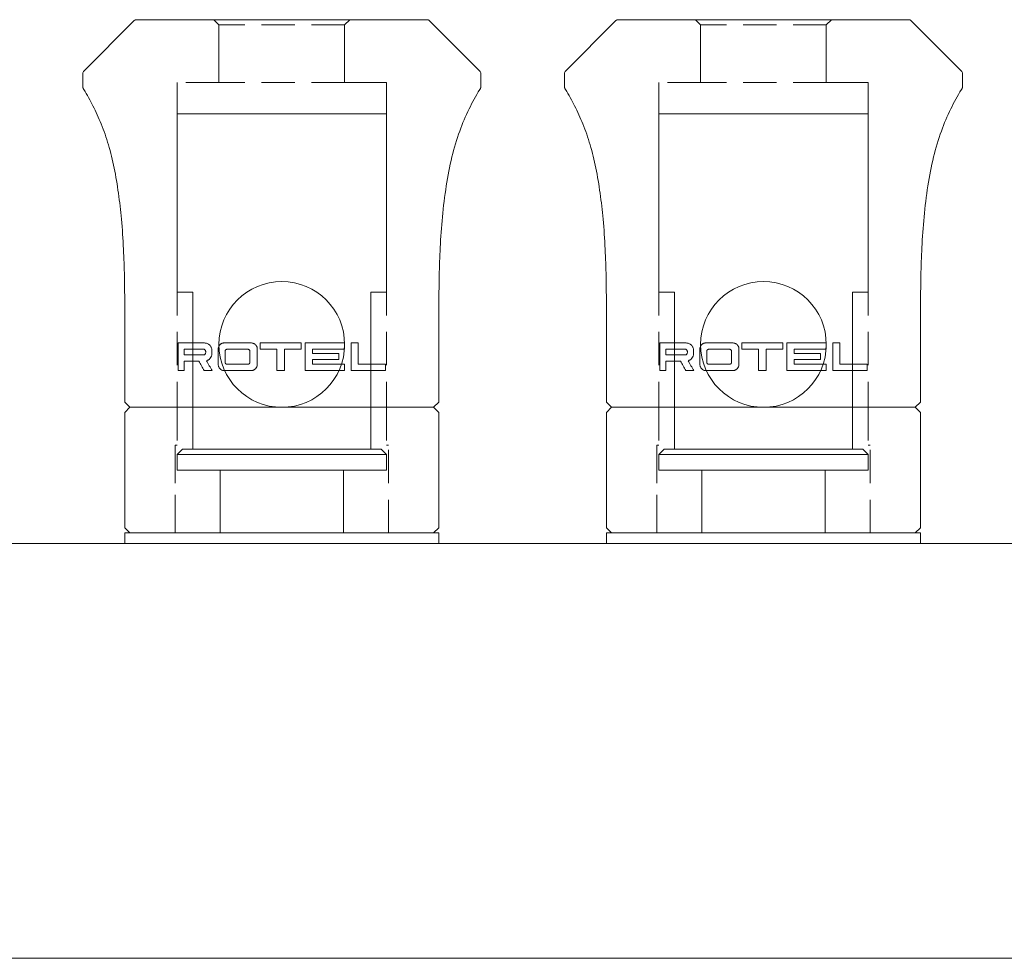
# Model space of a CAD drawing. Extents: x 1072 to 4613, y -1 to 1160.
# Drawn here: x 1398 to 1445, y 640 to 684 of the extents above; entities that cross this region are included whole.
import ezdxf

# ---------------------------------------------------------------- set-up
doc = ezdxf.new("R2010")
doc.units = 0
doc.header["$LTSCALE"] = 0.5
doc.linetypes.add('HIDDEN2', pattern=[4.7625, 3.175, -1.5875])
doc.layers.add('REAR CH', color=3, linetype='CONTINUOUS', lineweight=13)
doc.layers.add('Speaker Tearminal', color=135, linetype='CONTINUOUS', lineweight=15)

msp = doc.modelspace()

# ---------------------------------------------------------------- linework, layer by layer
at = {"layer": 'REAR CH'}
msp.add_lwpolyline([(1135.69273, 639.61417), (1560.69273, 639.61417), (1560.69273, 659.41417), (1135.69273, 659.41417)], close=True, dxfattribs=at)
at = {"layer": 'Speaker Tearminal', "linetype": 'Continuous'}
for p, q in [((1401.22202, 681.94346), (1403.6488, 684.37023)), ((1403.6488, 684.37023), (1401.23667, 681.9581)), ((1417.73667, 684.37023), (1420.1488, 681.9581)), ((1420.16344, 681.94346), (1417.73667, 684.37023)), ((1424.22202, 681.94346), (1426.6488, 684.37023)), ((1426.6488, 684.37023), (1424.23667, 681.9581)), ((1440.73667, 684.37023), (1443.1488, 681.9581)), ((1443.16344, 681.94346), (1440.73667, 684.37023)), ((1401.19273, 681.20436), (1401.19273, 681.87274)), ((1401.19273, 681.20436), (1401.19273, 681.85203)), ((1420.19273, 681.20436), (1420.19273, 681.87274)), ((1420.19273, 681.20436), (1420.19273, 681.85203)), ((1424.19273, 681.20436), (1424.19273, 681.87274)), ((1424.19273, 681.20436), (1424.19273, 681.85203)), ((1443.19273, 681.20436), (1443.19273, 681.87274)), ((1443.19273, 681.20436), (1443.19273, 681.85203)), ((1401.20994, 681.13436), (1401.24273, 681.07756)), ((1420.14273, 681.07756), (1420.17552, 681.13436)), ((1424.20994, 681.13436), (1424.24273, 681.07756)), ((1443.14273, 681.07756), (1443.17552, 681.13436)), ((1406.44273, 671.41417), (1406.44273, 663.91417)), ((1414.94273, 663.91417), (1414.94273, 671.41417)), ((1429.44273, 671.41417), (1429.44273, 663.91417)), ((1437.94273, 663.91417), (1437.94273, 671.41417)), ((1405.74735, 668.98437), (1405.74735, 667.66417)), ((1406.99871, 668.98437), (1405.74735, 668.98437)), ((1406.02648, 668.68522), (1406.02648, 668.41175)), ((1406.9692, 668.68522), (1406.02648, 668.68522)), ((1407.35672, 668.47528), (1407.35672, 668.63294)), ((1407.65663, 668.69452), (1407.65663, 667.95736)), ((1409.21743, 668.98809), (1407.94263, 668.98809)), ((1407.98656, 668.59406), (1407.98656, 668.05986)), ((1409.06627, 668.68596), (1408.08363, 668.68596)), ((1409.16749, 668.05986), (1409.16749, 668.59406)), ((1409.5223, 667.95736), (1409.5223, 668.69452)), ((1409.65313, 668.98967), (1409.65313, 668.68252)), ((1411.61291, 668.98967), (1409.65313, 668.98967)), ((1410.45032, 668.68252), (1409.65313, 668.68252)), ((1410.45032, 668.68252), (1410.45032, 667.66417)), ((1410.81518, 667.66417), (1410.81518, 668.68252)), ((1411.61291, 668.68252), (1410.81518, 668.68252)), ((1411.61291, 668.68252), (1411.61291, 668.98967)), ((1411.80496, 668.98967), (1411.80496, 667.66417)), ((1412.16429, 668.48653), (1412.16429, 668.68196)), ((1413.69298, 668.68196), (1412.16429, 668.68196)), ((1413.69298, 668.68196), (1413.69298, 668.98799)), ((1414.00865, 668.98967), (1414.00865, 667.66417)), ((1414.33198, 668.98967), (1414.00865, 668.98967)), ((1414.33198, 667.96871), (1414.33198, 668.98967)), ((1428.74735, 668.98437), (1428.74735, 667.66417)), ((1429.99871, 668.98437), (1428.74735, 668.98437)), ((1429.02648, 668.68522), (1429.02648, 668.41175)), ((1429.9692, 668.68522), (1429.02648, 668.68522)), ((1430.35672, 668.47528), (1430.35672, 668.63294)), ((1430.65663, 668.69452), (1430.65663, 667.95736)), ((1432.21743, 668.98809), (1430.94263, 668.98809)), ((1430.98656, 668.59406), (1430.98656, 668.05986)), ((1432.06627, 668.68596), (1431.08363, 668.68596)), ((1432.16749, 668.05986), (1432.16749, 668.59406)), ((1432.5223, 667.95736), (1432.5223, 668.69452)), ((1432.65313, 668.98967), (1432.65313, 668.68252)), ((1434.61291, 668.98967), (1432.65313, 668.98967)), ((1433.45032, 668.68252), (1432.65313, 668.68252)), ((1433.45032, 668.68252), (1433.45032, 667.66417)), ((1433.81518, 667.66417), (1433.81518, 668.68252)), ((1434.61291, 668.68252), (1433.81518, 668.68252)), ((1434.61291, 668.68252), (1434.61291, 668.98967)), ((1434.80496, 668.98967), (1434.80496, 667.66417)), ((1435.16429, 668.48653), (1435.16429, 668.68196)), ((1436.69298, 668.68196), (1435.16429, 668.68196)), ((1436.69298, 668.68196), (1436.69298, 668.98799)), ((1437.00865, 668.98967), (1437.00865, 667.66417)), ((1437.33198, 668.98967), (1437.00865, 668.98967)), ((1437.33198, 667.96871), (1437.33198, 668.98967)), ((1406.02743, 667.66417), (1406.02743, 668.12088)), ((1412.16429, 667.96517), (1412.16429, 668.20051)), ((1413.40835, 668.20051), (1412.16429, 668.20051)), ((1413.40835, 668.20051), (1413.40835, 668.48272)), ((1429.02743, 667.66417), (1429.02743, 668.12088)), ((1435.16429, 667.96517), (1435.16429, 668.20051)), ((1436.40835, 668.20051), (1435.16429, 668.20051)), ((1436.40835, 668.20051), (1436.40835, 668.48272)), ((1406.02743, 667.66417), (1405.74735, 667.66417)), ((1407.36739, 667.66417), (1406.98277, 667.66417)), ((1409.21743, 667.66305), (1407.94263, 667.66305)), ((1409.06627, 667.96815), (1408.08363, 667.96815)), ((1410.81518, 667.66417), (1410.45032, 667.66417)), ((1411.81012, 667.66417), (1411.80496, 667.66417)), ((1413.69298, 667.66417), (1411.81012, 667.66417)), ((1413.69298, 667.96517), (1412.16429, 667.96517)), ((1413.69298, 667.66417), (1413.69298, 667.96517)), ((1415.63812, 667.66417), (1414.00865, 667.66417)), ((1415.63812, 667.96871), (1414.33198, 667.96871)), ((1415.63812, 667.66417), (1415.63812, 667.96871)), ((1429.02743, 667.66417), (1428.74735, 667.66417)), ((1430.36739, 667.66417), (1429.98277, 667.66417)), ((1432.21743, 667.66305), (1430.94263, 667.66305)), ((1432.06627, 667.96815), (1431.08363, 667.96815)), ((1433.81518, 667.66417), (1433.45032, 667.66417)), ((1434.81012, 667.66417), (1434.80496, 667.66417)), ((1436.69298, 667.66417), (1434.81012, 667.66417)), ((1436.69298, 667.96517), (1435.16429, 667.96517)), ((1436.69298, 667.66417), (1436.69298, 667.96517)), ((1438.63812, 667.66417), (1437.00865, 667.66417)), ((1438.63812, 667.96871), (1437.33198, 667.96871)), ((1438.63812, 667.66417), (1438.63812, 667.96871)), ((1403.44273, 665.91417), (1403.19273, 666.16417)), ((1403.44273, 665.91417), (1403.19273, 666.16417)), ((1403.19273, 665.66417), (1403.44273, 665.91417)), ((1403.19273, 665.66417), (1403.44273, 665.91417)), ((1417.94273, 665.91417), (1418.19273, 666.16417)), ((1417.94273, 665.91417), (1418.19273, 666.16417)), ((1418.19273, 665.66417), (1417.94273, 665.91417)), ((1417.94273, 665.91417), (1418.19273, 665.66417)), ((1426.44273, 665.91417), (1426.19273, 666.16417)), ((1426.44273, 665.91417), (1426.19273, 666.16417)), ((1426.19273, 665.66417), (1426.44273, 665.91417)), ((1426.19273, 665.66417), (1426.44273, 665.91417)), ((1440.94273, 665.91417), (1441.19273, 666.16417)), ((1440.94273, 665.91417), (1441.19273, 666.16417)), ((1441.19273, 665.66417), (1440.94273, 665.91417)), ((1440.94273, 665.91417), (1441.19273, 665.66417)), ((1405.94273, 663.91417), (1405.69273, 663.66417)), ((1415.44273, 663.91417), (1405.94273, 663.91417)), ((1415.69273, 663.66417), (1415.44273, 663.91417)), ((1428.94273, 663.91417), (1428.69273, 663.66417)), ((1438.44273, 663.91417), (1428.94273, 663.91417)), ((1438.69273, 663.66417), (1438.44273, 663.91417)), ((1405.69273, 663.66417), (1405.69273, 662.91417)), ((1415.69273, 663.66417), (1405.69273, 663.66417)), ((1415.69273, 662.91417), (1415.69273, 663.66417)), ((1428.69273, 663.66417), (1428.69273, 662.91417)), ((1438.69273, 663.66417), (1428.69273, 663.66417)), ((1438.69273, 662.91417), (1438.69273, 663.66417)), ((1415.69273, 662.91417), (1405.69273, 662.91417)), ((1407.74273, 662.91417), (1407.74273, 659.91417)), ((1413.64273, 659.91417), (1413.64273, 662.91417)), ((1438.69273, 662.91417), (1428.69273, 662.91417)), ((1430.74273, 662.91417), (1430.74273, 659.91417)), ((1436.64273, 659.91417), (1436.64273, 662.91417)), ((1403.44273, 659.91417), (1403.19273, 660.16417)), ((1403.44273, 659.91417), (1403.19273, 660.16417)), ((1417.94273, 659.91417), (1418.19273, 660.16417)), ((1418.19273, 660.16417), (1417.94273, 659.91417)), ((1426.44273, 659.91417), (1426.19273, 660.16417)), ((1426.44273, 659.91417), (1426.19273, 660.16417)), ((1440.94273, 659.91417), (1441.19273, 660.16417)), ((1441.19273, 660.16417), (1440.94273, 659.91417)), ((1403.19273, 659.91417), (1403.19273, 659.41417)), ((1418.19273, 659.91417), (1403.19273, 659.91417)), ((1418.19273, 659.41417), (1418.19273, 659.91417)), ((1426.19273, 659.91417), (1426.19273, 659.41417)), ((1441.19273, 659.91417), (1426.19273, 659.91417)), ((1441.19273, 659.41417), (1441.19273, 659.91417))]:
    msp.add_line(p, q, dxfattribs=at)
at = {"layer": 'Speaker Tearminal'}
for p, q in [((1403.75486, 684.41417), (1417.6306, 684.41417)), ((1426.75486, 684.41417), (1440.6306, 684.41417)), ((1405.69273, 679.91417), (1415.69273, 679.91417)), ((1405.69273, 671.41417), (1405.69273, 679.91417)), ((1415.69273, 679.91417), (1415.69273, 671.41417)), ((1428.69273, 679.91417), (1438.69273, 679.91417)), ((1428.69273, 671.41417), (1428.69273, 679.91417)), ((1438.69273, 679.91417), (1438.69273, 671.41417)), ((1405.69273, 671.41417), (1406.44273, 671.41417)), ((1414.94273, 671.41417), (1415.69273, 671.41417)), ((1428.69273, 671.41417), (1429.44273, 671.41417)), ((1437.94273, 671.41417), (1438.69273, 671.41417)), ((1403.19273, 669.91417), (1403.19273, 666.16417)), ((1418.19273, 669.91417), (1418.19273, 666.16417)), ((1426.19273, 669.91417), (1426.19273, 666.16417)), ((1441.19273, 669.91417), (1441.19273, 666.16417)), ((1403.44273, 665.91417), (1417.94273, 665.91417)), ((1403.44273, 665.91417), (1417.94273, 665.91417)), ((1426.44273, 665.91417), (1440.94273, 665.91417)), ((1426.44273, 665.91417), (1440.94273, 665.91417)), ((1403.19273, 665.66417), (1403.19273, 660.16417)), ((1418.19273, 665.66417), (1418.19273, 660.16417)), ((1426.19273, 665.66417), (1426.19273, 660.16417)), ((1441.19273, 665.66417), (1441.19273, 660.16417)), ((1403.44273, 659.91417), (1417.94273, 659.91417)), ((1426.44273, 659.91417), (1440.94273, 659.91417))]:
    msp.add_line(p, q, dxfattribs=at)
at = {"layer": 'Speaker Tearminal', "linetype": 'HIDDEN2'}
for p, q in [((1407.69273, 684.16417), (1407.44273, 684.41417)), ((1407.44273, 684.41417), (1407.69273, 684.16417)), ((1407.69273, 681.41417), (1407.69273, 684.16417)), ((1413.69273, 684.16417), (1407.69273, 684.16417)), ((1407.69273, 684.16417), (1407.69273, 681.41417)), ((1413.69273, 684.16417), (1413.94273, 684.41417)), ((1413.94273, 684.41417), (1413.69273, 684.16417)), ((1413.69273, 681.41417), (1413.69273, 684.16417)), ((1413.69273, 684.16417), (1413.69273, 681.41417)), ((1430.69273, 684.16417), (1430.44273, 684.41417)), ((1430.44273, 684.41417), (1430.69273, 684.16417)), ((1430.69273, 681.41417), (1430.69273, 684.16417)), ((1436.69273, 684.16417), (1430.69273, 684.16417)), ((1430.69273, 684.16417), (1430.69273, 681.41417)), ((1436.69273, 684.16417), (1436.94273, 684.41417)), ((1436.94273, 684.41417), (1436.69273, 684.16417)), ((1436.69273, 681.41417), (1436.69273, 684.16417)), ((1436.69273, 684.16417), (1436.69273, 681.41417)), ((1407.69273, 681.41417), (1405.69273, 681.41417)), ((1407.69273, 681.41417), (1405.69273, 681.41417)), ((1405.69273, 681.41417), (1405.69273, 665.91417)), ((1413.69273, 681.41417), (1407.69273, 681.41417)), ((1415.69273, 681.41417), (1413.69273, 681.41417)), ((1413.69273, 681.41417), (1415.69273, 681.41417)), ((1415.69273, 681.41417), (1415.69273, 665.91417)), ((1430.69273, 681.41417), (1428.69273, 681.41417)), ((1430.69273, 681.41417), (1428.69273, 681.41417)), ((1428.69273, 681.41417), (1428.69273, 665.91417)), ((1436.69273, 681.41417), (1430.69273, 681.41417)), ((1438.69273, 681.41417), (1436.69273, 681.41417)), ((1436.69273, 681.41417), (1438.69273, 681.41417)), ((1438.69273, 681.41417), (1438.69273, 665.91417)), ((1405.69273, 665.91417), (1405.69273, 664.11417)), ((1415.69273, 665.91417), (1415.69273, 664.11417)), ((1428.69273, 665.91417), (1428.69273, 664.11417)), ((1438.69273, 665.91417), (1438.69273, 664.11417)), ((1405.59273, 659.91417), (1405.59273, 664.11417)), ((1405.59273, 664.11417), (1405.59273, 659.91417)), ((1405.59273, 664.11417), (1405.69273, 664.11417)), ((1415.69273, 664.11417), (1415.79273, 664.11417)), ((1415.79273, 659.91417), (1415.79273, 664.11417)), ((1415.79273, 659.91417), (1415.79273, 664.11417)), ((1428.59273, 659.91417), (1428.59273, 664.11417)), ((1428.59273, 664.11417), (1428.59273, 659.91417)), ((1428.59273, 664.11417), (1428.69273, 664.11417)), ((1438.69273, 664.11417), (1438.79273, 664.11417)), ((1438.79273, 659.91417), (1438.79273, 664.11417)), ((1438.79273, 659.91417), (1438.79273, 664.11417))]:
    msp.add_line(p, q, dxfattribs=at)
at = {"layer": 'Speaker Tearminal'}
for centre in [(1410.69273, 668.91417), (1433.69273, 668.91417)]:
    msp.add_circle(centre, 3, dxfattribs=at)
at = {"layer": 'Speaker Tearminal', "linetype": 'Continuous'}
for centre, start, end in [((1401.29273, 681.87274), 135, 180), ((1420.09273, 681.87274), 0, 45), ((1424.29273, 681.87274), 135, 180), ((1443.09273, 681.87274), 0, 45)]:
    msp.add_arc(centre, 0.1, start, end, dxfattribs=at)
for points in [[(1403.6488, 684.37023), (1403.69273, 684.41417), (1403.75486, 684.41417)], [(1403.6488, 684.37023), (1403.69273, 684.41417), (1403.75486, 684.41417)], [(1417.73667, 684.37023), (1417.69273, 684.41417), (1417.6306, 684.41417)], [(1417.73667, 684.37023), (1417.69273, 684.41417), (1417.6306, 684.41417)], [(1426.6488, 684.37023), (1426.69273, 684.41417), (1426.75486, 684.41417)], [(1426.6488, 684.37023), (1426.69273, 684.41417), (1426.75486, 684.41417)], [(1440.73667, 684.37023), (1440.69273, 684.41417), (1440.6306, 684.41417)], [(1440.73667, 684.37023), (1440.69273, 684.41417), (1440.6306, 684.41417)]]:
    msp.add_rational_spline(points, [1, 1.5, 1], degree=2, dxfattribs=at)
for points, degree in [([(1401.19273, 681.20436), (1401.19072, 681.16363), (1401.21283, 681.12936)], 2), ([(1420.17264, 681.12936), (1420.19474, 681.16363), (1420.19273, 681.20436)], 2), ([(1424.19273, 681.20436), (1424.19072, 681.16363), (1424.21283, 681.12936)], 2), ([(1443.17264, 681.12936), (1443.19474, 681.16363), (1443.19273, 681.20436)], 2), ([(1406.02648, 668.41175), (1406.32394, 668.41193), (1406.63939, 668.41212), (1406.9692, 668.41231)], 3), ([(1406.02743, 668.12088), (1406.25088, 668.12076), (1406.48447, 668.12063), (1406.72668, 668.12051)], 3), ([(1406.72668, 668.12051), (1406.81102, 667.9684), (1406.89641, 667.81628), (1406.98277, 667.66417)], 3), ([(1407.36739, 667.66417), (1407.27551, 667.82199), (1407.18457, 667.97981), (1407.09463, 668.13763)], 3), ([(1413.40835, 668.48272), (1413.00517, 668.48399), (1412.58841, 668.48526), (1412.16429, 668.48653)], 3), ([(1429.02648, 668.41175), (1429.32394, 668.41193), (1429.63939, 668.41212), (1429.9692, 668.41231)], 3), ([(1429.02743, 668.12088), (1429.25088, 668.12076), (1429.48447, 668.12063), (1429.72668, 668.12051)], 3), ([(1429.72668, 668.12051), (1429.81102, 667.9684), (1429.89641, 667.81628), (1429.98277, 667.66417)], 3), ([(1430.36739, 667.66417), (1430.27551, 667.82199), (1430.18457, 667.97981), (1430.09463, 668.13763)], 3), ([(1436.40835, 668.48272), (1436.00517, 668.48399), (1435.58841, 668.48526), (1435.16429, 668.48653)], 3)]:
    msp.add_open_spline(points, degree=degree, dxfattribs=at)
for points, knots in [([(1401.24273, 681.07756), (1401.39603, 680.82405), (1401.69238, 680.2886), (1402.09967, 679.4157), (1402.43688, 678.42132), (1402.70522, 677.31434), (1402.90447, 676.12566), (1403.04943, 674.83339), (1403.13853, 673.50203), (1403.1814, 672.19317), (1403.19233, 671.0094), (1403.19394, 670.26622), (1403.19273, 669.91417)], [0, 0, 0, 0, 0.07724285, 0.16000573, 0.25122589, 0.35108454, 0.45730217, 0.56591374, 0.69071391, 0.80582443, 0.90802169, 1, 1, 1, 1]), ([(1418.19273, 669.91417), (1418.19145, 670.27291), (1418.19316, 671.03126), (1418.2048, 672.24031), (1418.25031, 673.57799), (1418.35004, 675.01151), (1418.52414, 676.45774), (1418.78809, 677.83118), (1419.14576, 679.06523), (1419.6085, 680.13501), (1419.95982, 680.77759), (1420.14273, 681.07756)], [0, 0, 0, 0, 0.09373083, 0.19815046, 0.31590943, 0.4433965, 0.5735081, 0.6962773, 0.8084645, 0.90850282, 1, 1, 1, 1]), ([(1424.24273, 681.07756), (1424.39603, 680.82405), (1424.69238, 680.2886), (1425.09967, 679.4157), (1425.43688, 678.42132), (1425.70522, 677.31434), (1425.90447, 676.12566), (1426.04943, 674.83339), (1426.13853, 673.50203), (1426.1814, 672.19317), (1426.19233, 671.0094), (1426.19394, 670.26622), (1426.19273, 669.91417)], [0, 0, 0, 0, 0.07724285, 0.16000573, 0.25122589, 0.35108454, 0.45730217, 0.56591374, 0.69071391, 0.80582443, 0.90802169, 1, 1, 1, 1]), ([(1441.19273, 669.91417), (1441.19145, 670.27291), (1441.19316, 671.03126), (1441.2048, 672.24031), (1441.25031, 673.57799), (1441.35004, 675.01151), (1441.52414, 676.45774), (1441.78809, 677.83118), (1442.14576, 679.06523), (1442.6085, 680.13501), (1442.95982, 680.77759), (1443.14273, 681.07756)], [0, 0, 0, 0, 0.09373083, 0.19815046, 0.31590943, 0.4433965, 0.5735081, 0.6962773, 0.8084645, 0.90850282, 1, 1, 1, 1]), ([(1407.06072, 668.54895), (1407.05967, 668.56488), (1407.05756, 668.5966), (1407.03959, 668.63985), (1407.01584, 668.6705), (1406.98957, 668.68129), (1406.97599, 668.68391), (1406.9692, 668.68522)], [0, 0, 0, 0, 0.25115315, 0.5001379, 0.74854819, 0.87420187, 1, 1, 1, 1]), ([(1407.35672, 668.63294), (1407.35596, 668.64961), (1407.35446, 668.68267), (1407.34349, 668.73098), (1407.32353, 668.78388), (1407.29064, 668.83933), (1407.2274, 668.90886), (1407.14843, 668.95651), (1407.06387, 668.98083), (1407.02063, 668.98318), (1406.99871, 668.98437)], [0, 0, 0, 0, 0.08417195, 0.16690542, 0.25027615, 0.37341999, 0.50044069, 0.74970816, 0.87307193, 1, 1, 1, 1]), ([(1407.94263, 668.98809), (1407.92429, 668.98701), (1407.90598, 668.98593), (1407.87021, 668.97951), (1407.85275, 668.97416), (1407.8271, 668.96348), (1407.81863, 668.95946), (1407.80224, 668.9507), (1407.79428, 668.94593), (1407.77108, 668.93047), (1407.7565, 668.91861), (1407.72951, 668.8916), (1407.7175, 668.87687), (1407.70157, 668.85301), (1407.69661, 668.84477), (1407.68742, 668.82767), (1407.68318, 668.81877), (1407.67186, 668.79177), (1407.66607, 668.77319), (1407.66077, 668.7442), (1407.65958, 668.73433), (1407.6578, 668.71445), (1407.65722, 668.70449), (1407.65663, 668.69452)], [0, 0, 0, 0, 0.125, 0.125, 0.25, 0.25, 0.3125, 0.3125, 0.375, 0.375, 0.5, 0.5, 0.625, 0.625, 0.6875, 0.6875, 0.75, 0.75, 0.875, 0.875, 0.9375, 0.9375, 1, 1, 1, 1]), ([(1408.08363, 668.68596), (1408.07172, 668.68475), (1408.05981, 668.68358), (1408.04271, 668.67781), (1408.03712, 668.67516), (1408.02672, 668.66887), (1408.02183, 668.66521), (1408.01258, 668.65701), (1408.00825, 668.65249), (1408.00254, 668.64509), (1408.00077, 668.64252), (1407.99751, 668.6371), (1407.99604, 668.63425), (1407.98979, 668.61972), (1407.98819, 668.60681), (1407.98656, 668.59406)], [0, 0, 0, 0, 0.25, 0.25, 0.375, 0.375, 0.5, 0.5, 0.625, 0.625, 0.6875, 0.6875, 0.75, 0.75, 1, 1, 1, 1]), ([(1409.16749, 668.59406), (1409.16688, 668.60041), (1409.16627, 668.60676), (1409.16381, 668.61915), (1409.16185, 668.62517), (1409.15347, 668.64262), (1409.14545, 668.65245), (1409.13098, 668.66493), (1409.12586, 668.66861), (1409.11498, 668.67496), (1409.10916, 668.67764), (1409.09132, 668.68351), (1409.07876, 668.68474), (1409.06627, 668.68596)], [0, 0, 0, 0, 0.125, 0.125, 0.25, 0.25, 0.5, 0.5, 0.625, 0.625, 0.75, 0.75, 1, 1, 1, 1]), ([(1409.5223, 668.69452), (1409.52186, 668.70441), (1409.52141, 668.71429), (1409.5196, 668.73389), (1409.51816, 668.74358), (1409.51411, 668.76275), (1409.51155, 668.77223), (1409.50547, 668.79102), (1409.50191, 668.80036), (1409.48991, 668.8274), (1409.48014, 668.84433), (1409.45739, 668.87616), (1409.44425, 668.89118), (1409.41573, 668.91792), (1409.40028, 668.92979), (1409.3754, 668.94544), (1409.36682, 668.95029), (1409.34944, 668.95909), (1409.34059, 668.96306), (1409.32259, 668.97019), (1409.31345, 668.97335), (1409.29481, 668.97873), (1409.28529, 668.98095), (1409.25638, 668.98595), (1409.2369, 668.98701), (1409.21743, 668.98809)], [0, 0, 0, 0, 0.0625, 0.0625, 0.125, 0.125, 0.1875, 0.1875, 0.25, 0.25, 0.375, 0.375, 0.5, 0.5, 0.625, 0.625, 0.6875, 0.6875, 0.75, 0.75, 0.8125, 0.8125, 0.875, 0.875, 1, 1, 1, 1]), ([(1413.69298, 668.98799), (1413.39202, 668.98827), (1413.08242, 668.98855), (1412.45126, 668.98911), (1412.12972, 668.98939), (1411.80496, 668.98967)], [0, 0, 0, 0, 0.5, 0.5, 1, 1, 1, 1]), ([(1430.06072, 668.54895), (1430.05967, 668.56488), (1430.05756, 668.5966), (1430.03959, 668.63985), (1430.01584, 668.6705), (1429.98957, 668.68129), (1429.97599, 668.68391), (1429.9692, 668.68522)], [0, 0, 0, 0, 0.25115315, 0.5001379, 0.74854819, 0.87420187, 1, 1, 1, 1]), ([(1430.35672, 668.63294), (1430.35596, 668.64961), (1430.35446, 668.68267), (1430.34349, 668.73098), (1430.32353, 668.78388), (1430.29064, 668.83933), (1430.2274, 668.90886), (1430.14843, 668.95651), (1430.06387, 668.98083), (1430.02063, 668.98318), (1429.99871, 668.98437)], [0, 0, 0, 0, 0.08417195, 0.16690542, 0.25027615, 0.37341999, 0.50044069, 0.74970816, 0.87307193, 1, 1, 1, 1]), ([(1430.94263, 668.98809), (1430.92429, 668.98701), (1430.90598, 668.98593), (1430.87021, 668.97951), (1430.85275, 668.97416), (1430.8271, 668.96348), (1430.81863, 668.95946), (1430.80224, 668.9507), (1430.79428, 668.94593), (1430.77108, 668.93047), (1430.7565, 668.91861), (1430.72951, 668.8916), (1430.7175, 668.87687), (1430.70157, 668.85301), (1430.69661, 668.84477), (1430.68742, 668.82767), (1430.68318, 668.81877), (1430.67186, 668.79177), (1430.66607, 668.77319), (1430.66077, 668.7442), (1430.65958, 668.73433), (1430.6578, 668.71445), (1430.65722, 668.70449), (1430.65663, 668.69452)], [0, 0, 0, 0, 0.125, 0.125, 0.25, 0.25, 0.3125, 0.3125, 0.375, 0.375, 0.5, 0.5, 0.625, 0.625, 0.6875, 0.6875, 0.75, 0.75, 0.875, 0.875, 0.9375, 0.9375, 1, 1, 1, 1]), ([(1431.08363, 668.68596), (1431.07172, 668.68475), (1431.05981, 668.68358), (1431.04271, 668.67781), (1431.03712, 668.67516), (1431.02672, 668.66887), (1431.02183, 668.66521), (1431.01258, 668.65701), (1431.00825, 668.65249), (1431.00254, 668.64509), (1431.00077, 668.64252), (1430.99751, 668.6371), (1430.99604, 668.63425), (1430.98979, 668.61972), (1430.98819, 668.60681), (1430.98656, 668.59406)], [0, 0, 0, 0, 0.25, 0.25, 0.375, 0.375, 0.5, 0.5, 0.625, 0.625, 0.6875, 0.6875, 0.75, 0.75, 1, 1, 1, 1]), ([(1432.16749, 668.59406), (1432.16688, 668.60041), (1432.16627, 668.60676), (1432.16381, 668.61915), (1432.16185, 668.62517), (1432.15347, 668.64262), (1432.14545, 668.65245), (1432.13098, 668.66493), (1432.12586, 668.66861), (1432.11498, 668.67496), (1432.10916, 668.67764), (1432.09132, 668.68351), (1432.07876, 668.68474), (1432.06627, 668.68596)], [0, 0, 0, 0, 0.125, 0.125, 0.25, 0.25, 0.5, 0.5, 0.625, 0.625, 0.75, 0.75, 1, 1, 1, 1]), ([(1432.5223, 668.69452), (1432.52186, 668.70441), (1432.52141, 668.71429), (1432.5196, 668.73389), (1432.51816, 668.74358), (1432.51411, 668.76275), (1432.51155, 668.77223), (1432.50547, 668.79102), (1432.50191, 668.80036), (1432.48991, 668.8274), (1432.48014, 668.84433), (1432.45739, 668.87616), (1432.44425, 668.89118), (1432.41573, 668.91792), (1432.40028, 668.92979), (1432.3754, 668.94544), (1432.36682, 668.95029), (1432.34944, 668.95909), (1432.34059, 668.96306), (1432.32259, 668.97019), (1432.31345, 668.97335), (1432.29481, 668.97873), (1432.28529, 668.98095), (1432.25638, 668.98595), (1432.2369, 668.98701), (1432.21743, 668.98809)], [0, 0, 0, 0, 0.0625, 0.0625, 0.125, 0.125, 0.1875, 0.1875, 0.25, 0.25, 0.375, 0.375, 0.5, 0.5, 0.625, 0.625, 0.6875, 0.6875, 0.75, 0.75, 0.8125, 0.8125, 0.875, 0.875, 1, 1, 1, 1]), ([(1436.69298, 668.98799), (1436.39202, 668.98827), (1436.08242, 668.98855), (1435.45126, 668.98911), (1435.12972, 668.98939), (1434.80496, 668.98967)], [0, 0, 0, 0, 0.5, 0.5, 1, 1, 1, 1]), ([(1406.9692, 668.41231), (1406.97973, 668.4137), (1406.99058, 668.41527), (1407.01013, 668.42536), (1407.01901, 668.43329), (1407.0356, 668.4535), (1407.04306, 668.46673), (1407.05415, 668.49491), (1407.05731, 668.51043), (1407.0597, 668.53355), (1407.06021, 668.54125), (1407.06072, 668.54895)], [0, 0, 0, 0, 0.19311948, 0.19311948, 0.38991064, 0.38991064, 0.63242432, 0.63242432, 0.8789145, 0.8789145, 1, 1, 1, 1]), ([(1407.09463, 668.13763), (1407.11241, 668.14336), (1407.14726, 668.15459), (1407.19588, 668.18123), (1407.23987, 668.21472), (1407.2918, 668.26936), (1407.34477, 668.3545), (1407.35277, 668.43531), (1407.35672, 668.47528)], [0, 0, 0, 0, 0.13060397, 0.25586318, 0.3784432, 0.50118429, 0.75332433, 1, 1, 1, 1]), ([(1429.9692, 668.41231), (1429.97973, 668.4137), (1429.99058, 668.41527), (1430.01013, 668.42536), (1430.01901, 668.43329), (1430.0356, 668.4535), (1430.04306, 668.46673), (1430.05415, 668.49491), (1430.05731, 668.51043), (1430.0597, 668.53355), (1430.06021, 668.54125), (1430.06072, 668.54895)], [0, 0, 0, 0, 0.19311948, 0.19311948, 0.38991064, 0.38991064, 0.63242432, 0.63242432, 0.8789145, 0.8789145, 1, 1, 1, 1]), ([(1430.09463, 668.13763), (1430.11241, 668.14336), (1430.14726, 668.15459), (1430.19588, 668.18123), (1430.23987, 668.21472), (1430.2918, 668.26936), (1430.34477, 668.3545), (1430.35277, 668.43531), (1430.35672, 668.47528)], [0, 0, 0, 0, 0.13060397, 0.25586318, 0.3784432, 0.50118429, 0.75332433, 1, 1, 1, 1]), ([(1407.65663, 667.95736), (1407.65718, 667.94395), (1407.65828, 667.91745), (1407.6661, 667.87866), (1407.68669, 667.8171), (1407.73768, 667.74067), (1407.81661, 667.68828), (1407.88723, 667.66627), (1407.92401, 667.66413), (1407.94263, 667.66305)], [0, 0, 0, 0, 0.08500438, 0.16803495, 0.25070245, 0.49996952, 0.74941811, 0.87307951, 1, 1, 1, 1]), ([(1407.98656, 668.05986), (1407.98713, 668.05351), (1407.98771, 668.04716), (1407.99003, 668.03476), (1407.99189, 668.02874), (1407.99717, 668.01712), (1408.00045, 668.0117), (1408.00791, 668.00179), (1408.01213, 667.99725), (1408.02141, 667.98894), (1408.02634, 667.98528), (1408.03678, 667.97899), (1408.04238, 667.97634), (1408.05955, 667.97054), (1408.07161, 667.96935), (1408.08363, 667.96815)], [0, 0, 0, 0, 0.125, 0.125, 0.25, 0.25, 0.375, 0.375, 0.5, 0.5, 0.625, 0.625, 0.75, 0.75, 1, 1, 1, 1]), ([(1409.06627, 667.96815), (1409.07867, 667.96934), (1409.09109, 667.97051), (1409.10897, 667.97625), (1409.11479, 667.97889), (1409.12565, 667.98514), (1409.13077, 667.98879), (1409.14046, 667.997), (1409.14494, 668.00149), (1409.15086, 668.00884), (1409.1527, 668.0114), (1409.15608, 668.01678), (1409.15762, 668.01963), (1409.16419, 668.03428), (1409.16581, 668.04712), (1409.16749, 668.05986)], [0, 0, 0, 0, 0.25, 0.25, 0.375, 0.375, 0.5, 0.5, 0.625, 0.625, 0.6875, 0.6875, 0.75, 0.75, 1, 1, 1, 1]), ([(1409.21743, 667.66305), (1409.23679, 667.66413), (1409.25615, 667.66522), (1409.29396, 667.67165), (1409.3124, 667.67699), (1409.3395, 667.68761), (1409.34847, 667.6916), (1409.36609, 667.70046), (1409.37464, 667.70527), (1409.3995, 667.72082), (1409.41504, 667.73269), (1409.43666, 667.75293), (1409.4436, 667.76011), (1409.45658, 667.77497), (1409.46877, 667.79039), (1409.4794, 667.80692), (1409.48924, 667.82401), (1409.49377, 667.83287), (1409.50603, 667.86017), (1409.51224, 667.87886), (1409.51977, 667.91749), (1409.52105, 667.93746), (1409.5223, 667.95736)], [0, 0, 0, 0, 0.125, 0.125, 0.25, 0.25, 0.3125, 0.3125, 0.375, 0.375, 0.5, 0.5, 0.5625, 0.5625, 0.625, 0.6875, 0.6875, 0.75, 0.75, 0.875, 0.875, 1, 1, 1, 1]), ([(1430.65663, 667.95736), (1430.65718, 667.94395), (1430.65828, 667.91745), (1430.6661, 667.87866), (1430.68669, 667.8171), (1430.73768, 667.74067), (1430.81661, 667.68828), (1430.88723, 667.66627), (1430.92401, 667.66413), (1430.94263, 667.66305)], [0, 0, 0, 0, 0.08500438, 0.16803495, 0.25070245, 0.49996952, 0.74941811, 0.87307951, 1, 1, 1, 1]), ([(1430.98656, 668.05986), (1430.98713, 668.05351), (1430.98771, 668.04716), (1430.99003, 668.03476), (1430.99189, 668.02874), (1430.99717, 668.01712), (1431.00045, 668.0117), (1431.00791, 668.00179), (1431.01213, 667.99725), (1431.02141, 667.98894), (1431.02634, 667.98528), (1431.03678, 667.97899), (1431.04238, 667.97634), (1431.05955, 667.97054), (1431.07161, 667.96935), (1431.08363, 667.96815)], [0, 0, 0, 0, 0.125, 0.125, 0.25, 0.25, 0.375, 0.375, 0.5, 0.5, 0.625, 0.625, 0.75, 0.75, 1, 1, 1, 1]), ([(1432.06627, 667.96815), (1432.07867, 667.96934), (1432.09109, 667.97051), (1432.10897, 667.97625), (1432.11479, 667.97889), (1432.12565, 667.98514), (1432.13077, 667.98879), (1432.14046, 667.997), (1432.14494, 668.00149), (1432.15086, 668.00884), (1432.1527, 668.0114), (1432.15608, 668.01678), (1432.15762, 668.01963), (1432.16419, 668.03428), (1432.16581, 668.04712), (1432.16749, 668.05986)], [0, 0, 0, 0, 0.25, 0.25, 0.375, 0.375, 0.5, 0.5, 0.625, 0.625, 0.6875, 0.6875, 0.75, 0.75, 1, 1, 1, 1]), ([(1432.21743, 667.66305), (1432.23679, 667.66413), (1432.25615, 667.66522), (1432.29396, 667.67165), (1432.3124, 667.67699), (1432.3395, 667.68761), (1432.34847, 667.6916), (1432.36609, 667.70046), (1432.37464, 667.70527), (1432.3995, 667.72082), (1432.41504, 667.73269), (1432.43666, 667.75293), (1432.4436, 667.76011), (1432.45658, 667.77497), (1432.46877, 667.79039), (1432.4794, 667.80692), (1432.48924, 667.82401), (1432.49377, 667.83287), (1432.50603, 667.86017), (1432.51224, 667.87886), (1432.51977, 667.91749), (1432.52105, 667.93746), (1432.5223, 667.95736)], [0, 0, 0, 0, 0.125, 0.125, 0.25, 0.25, 0.3125, 0.3125, 0.375, 0.375, 0.5, 0.5, 0.5625, 0.5625, 0.625, 0.6875, 0.6875, 0.75, 0.75, 0.875, 0.875, 1, 1, 1, 1])]:
    msp.add_open_spline(points, degree=3, knots=knots, dxfattribs=at)

doc.saveas('drawing.dxf')
